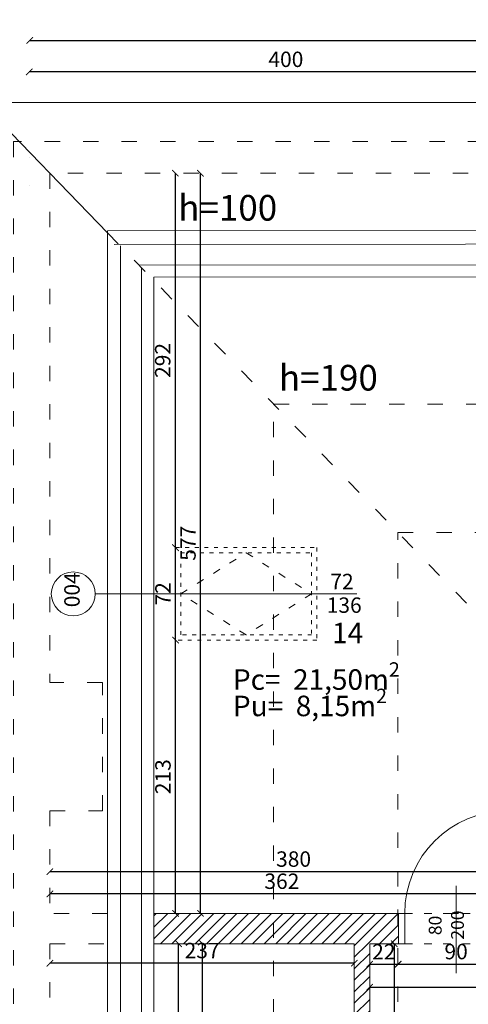
# Model space of a CAD drawing. Units: millimetres. Extents: x -30987284 to 25840, y -419185 to 7183.
# Drawn here: x 21624 to 21973, y 5894 to 6662 of the extents above; entities that cross this region are included whole.
import ezdxf

# ---------------------------------------------------------------- set-up
doc = ezdxf.new("R2010")
doc.units = ezdxf.units.MM
doc.linetypes.add('ACAD_ISO03W100', pattern=[30, 12, -18])
for name, color, linetype, lineweight in [('DIM', 254, 'Continuous', 0), ('DIM @ 1', 254, 'Continuous', 0), ('PATTERN', 40, 'Continuous', 30), ('walls', 40, 'Continuous', 30)]:
    doc.layers.add(name, color=color, linetype=linetype, lineweight=lineweight)
doc.styles.add('style1', font='GOTHIC.TTF', dxfattribs={"width": 0.75})
doc.linetypes.add('BATTING', pattern='A,0.00254,-2.54,[134,ltypeshp.shx,S=2.54,R=0,X=-2.54,Y=0],-5.08,[134,ltypeshp.shx,S=2.54,R=180,X=2.54,Y=0],-2.54', length=10.16254)
doc.dimstyles.new('no 1', dxfattribs={"dimscale": 0, "dimtxt": 12, "dimasz": 5, "dimexe": 1.25, "dimexo": 0.625, "dimgap": 2, "dimtad": 1, "dimtxsty": 'style1', "dimblk": 'ARCHTICK', "dimcen": 2.5, "dimse1": 1, "dimse2": 1, "dimadec": 0, "dimazin": 0, "dimtfac": 1, "dimtmove": 0, "dimatfit": 3, "dimldrblk": 'ARCHTICK', "dimfxl": 1, "dimarcsym": 0})
pattern_1 = [(45, (108.38, -3.75), (-4.490128, 4.490128), [])]

# ---------------------------------------------------------------- blocks, each defined once
blk = doc.blocks.new('_ArchTick')
at = {"color": 0, "linetype": 'ByBlock', "const_width": 0.15}
blk.add_lwpolyline([(-0.5, -0.5), (0.5, 0.5)], dxfattribs=at)
blk = doc.blocks.new('*D52')
at = {"layer": 'Defpoints', "color": 0, "lineweight": 30}
for p in [(21631.07, 6620.99), (21631.07, 6620.99), (22031.07, 6620.99)]:
    blk.add_point(p, dxfattribs=at)
at = {"layer": 'DIM', "color": 0, "lineweight": -2}
blk.add_line((22031.07, 6620.99), (21631.07, 6620.99), dxfattribs=at)
at = {"layer": 'DIM', "color": 0, "lineweight": -2, "xscale": 5, "yscale": 5, "zscale": 5, "rotation": 180}
blk.add_blockref('_ArchTick', (21631.07, 6620.99), dxfattribs=at)
at = {"layer": 'DIM', "color": 0, "lineweight": -2, "xscale": 5, "yscale": 5, "zscale": 5}
blk.add_blockref('_ArchTick', (22031.07, 6620.99), dxfattribs=at)
at = {"layer": 'DIM', "color": 0, "insert": (21831.07, 6629.29), "char_height": 12, "attachment_point": 5, "style": 'style1'}
blk.add_mtext('400', dxfattribs=at)
blk = doc.blocks.new('*D391')
at = {"layer": 'Defpoints', "color": 0, "lineweight": 30}
for p in [(21647.07, 5999.18), (21647.07, 5997.74), (22027.07, 5999.18)]:
    blk.add_point(p, dxfattribs=at)
at = {"layer": 'DIM', "color": 0, "lineweight": -2}
blk.add_line((22027.07, 5997.74), (21647.07, 5997.74), dxfattribs=at)
at = {"layer": 'DIM', "color": 0, "lineweight": -2, "xscale": 5, "yscale": 5, "zscale": 5, "rotation": 180}
blk.add_blockref('_ArchTick', (21647.07, 5997.74), dxfattribs=at)
at = {"layer": 'DIM', "color": 0, "lineweight": -2, "xscale": 5, "yscale": 5, "zscale": 5}
blk.add_blockref('_ArchTick', (22027.07, 5997.74), dxfattribs=at)
at = {"layer": 'DIM', "color": 0, "lineweight": 0, "insert": (21837.07, 6006.05), "char_height": 12, "attachment_point": 5, "style": 'style1'}
blk.add_mtext('380', dxfattribs=at)
blk = doc.blocks.new('*D407')
at = {"layer": 'Defpoints', "color": 0, "lineweight": 30}
for p in [(21699.84, 6178.28), (21745.11, 6178.28), (21699.84, 5965.28)]:
    blk.add_point(p, dxfattribs=at)
at = {"layer": 'DIM', "color": 0, "lineweight": -2}
blk.add_line((21745.11, 5965.28), (21745.11, 6178.28), dxfattribs=at)
at = {"layer": 'DIM', "color": 0, "lineweight": -2, "xscale": 5, "yscale": 5, "zscale": 5}
for p, rotation in [((21745.11, 6178.28), 90), ((21745.11, 5965.28), 270)]:
    blk.add_blockref('_ArchTick', p, dxfattribs=dict(at, rotation=rotation))
at = {"layer": 'DIM', "color": 0, "lineweight": 0, "insert": (21736.81, 6071.78), "char_height": 12, "attachment_point": 5, "rotation": 90, "style": 'style1'}
blk.add_mtext('213', dxfattribs=at)
blk = doc.blocks.new('door 2.0')
at = {"color": 18, "lineweight": 0}
for points in [[(22148.8, 5945.4), (22153.8, 5945.4)], [(22233.8, 5945.4), (22238.8, 5945.4)]]:
    blk.add_lwpolyline(points, dxfattribs=at)
at = {"layer": 'PATTERN', "color": 18, "lineweight": 0}
for points in [[(22233.8, 5969.03), (22233.8, 6049.03)], [(22193.8, 5922.41), (22193.8, 5990.52)]]:
    blk.add_lwpolyline(points, dxfattribs=at)
at = {"layer": 'PATTERN', "color": 18, "lineweight": 0, "ltscale": 0.5}
for points in [[(22148.8, 5969.03), (22148.8, 5945.4)], [(22148.8, 5969.03), (22153.8, 5969.03), (22153.8, 5945.4)], [(22238.8, 5969.03), (22233.8, 5969.03), (22233.8, 5945.4)], [(22238.8, 5969.03), (22238.8, 5945.4)]]:
    blk.add_lwpolyline(points, dxfattribs=at)
at = {"layer": 'PATTERN', "color": 18, "linetype": 'ACAD_ISO03W100', "lineweight": 0, "ltscale": 0.5}
for points in [[(22153.8, 5969.03), (22233.8, 5969.03)], [(22153.8, 5945.4), (22233.8, 5945.4)]]:
    blk.add_lwpolyline(points, dxfattribs=at)
at = {"layer": 'PATTERN', "color": 18, "lineweight": 0}
blk.add_arc((22233.8, 5969.03), 80, 90, 180, dxfattribs=at)
at = {"layer": 'walls', "color": 251, "lineweight": 0, "char_height": 25, "attachment_point": 1, "rotation": 90, "style": 'style1'}
for s, insert in [('\\A1;{\\H0.4x;200} ', (22189.88, 5948.56)), ('\\A1;{\\H0.4x;80} ', (22172.51, 5952.07))]:
    blk.add_mtext_dynamic_manual_height_columns(s, width=37.868, gutter_width=12.5, heights=[0], dxfattribs=dict(at, insert=insert))
blk = doc.blocks.new('*D411')
at = {"layer": 'Defpoints', "color": 0, "lineweight": 30}
for p in [(21647.11, 6038.94), (21647.11, 5980.48), (22008.75, 5980.48)]:
    blk.add_point(p, dxfattribs=at)
at = {"layer": 'DIM', "color": 0, "lineweight": -2}
blk.add_line((22008.75, 5980.48), (21647.11, 5980.48), dxfattribs=at)
at = {"layer": 'DIM', "color": 0, "lineweight": -2, "xscale": 5, "yscale": 5, "zscale": 5, "rotation": 180}
blk.add_blockref('_ArchTick', (21647.11, 5980.48), dxfattribs=at)
at = {"layer": 'DIM', "color": 0, "lineweight": -2, "xscale": 5, "yscale": 5, "zscale": 5}
blk.add_blockref('_ArchTick', (22008.75, 5980.48), dxfattribs=at)
at = {"layer": 'DIM', "color": 0, "lineweight": 0, "insert": (21827.93, 5988.78), "char_height": 12, "attachment_point": 5, "style": 'style1'}
blk.add_mtext('362', dxfattribs=at)
blk = doc.blocks.new('*D413')
at = {"layer": 'Defpoints', "color": 0, "lineweight": 30}
for p in [(21896.41, 5945.47), (21918.41, 5945.47), (21918.41, 5925.65)]:
    blk.add_point(p, dxfattribs=at)
at = {"layer": 'DIM', "color": 0, "lineweight": -2}
blk.add_line((21896.41, 5925.65), (21918.41, 5925.65), dxfattribs=at)
at = {"layer": 'DIM', "color": 0, "lineweight": -2, "xscale": 5, "yscale": 5, "zscale": 5, "rotation": 180}
blk.add_blockref('_ArchTick', (21896.41, 5925.65), dxfattribs=at)
at = {"layer": 'DIM', "color": 0, "lineweight": -2, "xscale": 5, "yscale": 5, "zscale": 5}
blk.add_blockref('_ArchTick', (21918.41, 5925.65), dxfattribs=at)
at = {"layer": 'DIM', "color": 0, "lineweight": 0, "insert": (21907.41, 5933.8), "char_height": 12, "attachment_point": 5, "style": 'style1'}
blk.add_mtext('22', dxfattribs=at)
blk = doc.blocks.new('*D415')
at = {"layer": 'Defpoints', "color": 0, "lineweight": 30}
for p in [(21747.49, 5941.65), (21756.69, 5941.65), (21756.69, 5748.65)]:
    blk.add_point(p, dxfattribs=at)
at = {"layer": 'DIM', "color": 0, "lineweight": -2}
blk.add_line((21747.49, 5748.65), (21747.49, 5941.65), dxfattribs=at)
at = {"layer": 'DIM', "color": 0, "lineweight": -2, "xscale": 5, "yscale": 5, "zscale": 5}
for p, rotation in [((21747.49, 5941.65), 90), ((21747.49, 5748.65), 270)]:
    blk.add_blockref('_ArchTick', p, dxfattribs=dict(at, rotation=rotation))
at = {"layer": 'DIM', "color": 0, "lineweight": 0, "insert": (21739.19, 5845.15), "char_height": 12, "attachment_point": 5, "rotation": 90, "style": 'style1'}
blk.add_mtext('194', dxfattribs=at)
blk = doc.blocks.new('*D416')
at = {"layer": 'Defpoints', "color": 0, "lineweight": 30}
for p in [(21962.05, 5941.96), (21765.75, 5591.96), (21962.05, 5591.96)]:
    blk.add_point(p, dxfattribs=at)
at = {"layer": 'DIM', "color": 0, "lineweight": -2}
blk.add_line((21765.75, 5941.96), (21765.75, 5591.96), dxfattribs=at)
at = {"layer": 'DIM', "color": 0, "lineweight": -2, "xscale": 5, "yscale": 5, "zscale": 5}
for p, rotation in [((21765.75, 5941.96), 90), ((21765.75, 5591.96), 270)]:
    blk.add_blockref('_ArchTick', p, dxfattribs=dict(at, rotation=rotation))
at = {"layer": 'DIM', "color": 0, "lineweight": 0, "insert": (21757.45, 5766.96), "char_height": 12, "attachment_point": 5, "rotation": 90, "style": 'style1'}
blk.add_mtext('350', dxfattribs=at)
blk = doc.blocks.new('w 44')
at = {"layer": 'PATTERN', "color": 18, "linetype": 'ACAD_ISO03W100', "lineweight": 0, "ltscale": 0.25}
for points in [[(21636.73, 6254.03), (21746.73, 6254.03), (21746.73, 6182.03), (21636.73, 6182.03)], [(21640.73, 6250.03), (21742.73, 6250.03), (21742.73, 6186.03), (21640.73, 6186.03)]]:
    blk.add_lwpolyline(points, close=True, dxfattribs=at)
at = {"layer": 'PATTERN', "color": 18, "linetype": 'ACAD_ISO03W100', "lineweight": 0, "ltscale": 0.5}
blk.add_lwpolyline([(21640.73, 6218.03), (21691.73, 6250.03), (21742.73, 6218.03), (21691.73, 6186.03), (21640.73, 6218.03)], dxfattribs=at)
at = {"layer": 'PATTERN', "color": 251, "lineweight": 0}
blk.add_lwpolyline([(21778.07, 6218.03), (21574.04, 6218.03)], dxfattribs=at)
blk.add_circle((21556.93, 6218.03), 17.11, dxfattribs=at)
at = {"color": 251, "lineweight": 0, "insert": (21549.95, 6207.59), "char_height": 12, "attachment_point": 1, "rotation": 90, "style": 'style1'}
blk.add_mtext_dynamic_manual_height_columns('004 ', width=34.8812, gutter_width=12.5, heights=[0], dxfattribs=at)
at = {"color": 251, "lineweight": 0, "char_height": 12, "attachment_point": 1, "style": 'style1'}
for s, insert in [('72', (21757.34, 6233.66)), ('136', (21754.51, 6215.25))]:
    blk.add_mtext_dynamic_manual_height_columns(s, width=34.7562, gutter_width=12.5, heights=[0], dxfattribs=dict(at, insert=insert))
blk = doc.blocks.new('*D691')
at = {"layer": 'Defpoints', "color": 0, "lineweight": 30}
for p in [(23631.11, 6645.56), (21631.41, 6623.66), (23631.11, 6623.66)]:
    blk.add_point(p, dxfattribs=at)
at = {"layer": 'DIM', "color": 0, "lineweight": -2}
blk.add_line((21631.41, 6645.56), (23631.11, 6645.56), dxfattribs=at)
at = {"layer": 'DIM', "color": 0, "lineweight": -2, "xscale": 5, "yscale": 5, "zscale": 5, "rotation": 180}
blk.add_blockref('_ArchTick', (21631.41, 6645.56), dxfattribs=at)
at = {"layer": 'DIM', "color": 0, "lineweight": -2, "xscale": 5, "yscale": 5, "zscale": 5}
blk.add_blockref('_ArchTick', (23631.11, 6645.56), dxfattribs=at)
at = {"layer": 'DIM', "color": 0, "insert": (22631.26, 6653.86), "char_height": 12, "attachment_point": 5, "style": 'style1'}
blk.add_mtext('2000', dxfattribs=at)
blk = doc.blocks.new('*D1548')
at = {"layer": 'Defpoints', "color": 0, "lineweight": 30}
for p in [(21745.11, 6250.28), (21745.11, 6250.28), (21745.11, 6178.28)]:
    blk.add_point(p, dxfattribs=at)
at = {"layer": 'DIM', "color": 0, "lineweight": -2}
blk.add_line((21745.11, 6178.28), (21745.11, 6250.28), dxfattribs=at)
at = {"layer": 'DIM', "color": 0, "lineweight": -2, "xscale": 5, "yscale": 5, "zscale": 5}
for p, rotation in [((21745.11, 6250.28), 90), ((21745.11, 6178.28), 270)]:
    blk.add_blockref('_ArchTick', p, dxfattribs=dict(at, rotation=rotation))
at = {"layer": 'DIM', "color": 0, "lineweight": 0, "insert": (21736.81, 6214.28), "char_height": 12, "attachment_point": 5, "rotation": 90, "style": 'style1'}
blk.add_mtext('72', dxfattribs=at)
blk = doc.blocks.new('*D1549')
at = {"layer": 'Defpoints', "color": 0, "lineweight": 30}
for p in [(21744.94, 6542.11), (21744.94, 6542.11), (21745.11, 6250.28)]:
    blk.add_point(p, dxfattribs=at)
at = {"layer": 'DIM', "color": 0, "lineweight": -2}
blk.add_line((21744.94, 6250.28), (21744.94, 6542.11), dxfattribs=at)
at = {"layer": 'DIM', "color": 0, "lineweight": -2, "xscale": 5, "yscale": 5, "zscale": 5}
for p, rotation in [((21744.94, 6542.11), 90), ((21744.94, 6250.28), 270)]:
    blk.add_blockref('_ArchTick', p, dxfattribs=dict(at, rotation=rotation))
at = {"layer": 'DIM', "color": 0, "lineweight": 0, "insert": (21736.63, 6396.19), "char_height": 12, "attachment_point": 5, "rotation": 90, "style": 'style1'}
blk.add_mtext('292', dxfattribs=at)
blk = doc.blocks.new('*D1550')
at = {"layer": 'Defpoints', "color": 0, "lineweight": 30}
for p in [(21744.76, 6542.11), (21764.47, 6542.11), (21745.11, 5965.28)]:
    blk.add_point(p, dxfattribs=at)
at = {"layer": 'DIM', "color": 0, "lineweight": -2}
blk.add_line((21764.47, 5965.28), (21764.47, 6542.11), dxfattribs=at)
at = {"layer": 'DIM', "color": 0, "lineweight": -2, "xscale": 5, "yscale": 5, "zscale": 5}
for p, rotation in [((21764.47, 6542.11), 90), ((21764.47, 5965.28), 270)]:
    blk.add_blockref('_ArchTick', p, dxfattribs=dict(at, rotation=rotation))
at = {"layer": 'DIM', "color": 0, "lineweight": 0, "insert": (21756.32, 6253.69), "char_height": 12, "attachment_point": 5, "rotation": 90, "style": 'style1'}
blk.add_mtext('577', dxfattribs=at)
blk = doc.blocks.new('*D1569')
at = {"layer": 'Defpoints', "color": 0, "lineweight": 30}
for p in [(21918.75, 5945.47), (22008.75, 5945.47), (22008.75, 5925.65)]:
    blk.add_point(p, dxfattribs=at)
at = {"layer": 'DIM', "color": 0, "lineweight": -2}
blk.add_line((21918.75, 5925.65), (22008.75, 5925.65), dxfattribs=at)
at = {"layer": 'DIM', "color": 0, "lineweight": -2, "xscale": 5, "yscale": 5, "zscale": 5, "rotation": 180}
blk.add_blockref('_ArchTick', (21918.75, 5925.65), dxfattribs=at)
at = {"layer": 'DIM', "color": 0, "lineweight": -2, "xscale": 5, "yscale": 5, "zscale": 5}
blk.add_blockref('_ArchTick', (22008.75, 5925.65), dxfattribs=at)
at = {"layer": 'DIM', "color": 0, "lineweight": 0, "insert": (21963.75, 5933.95), "char_height": 12, "attachment_point": 5, "style": 'style1'}
blk.add_mtext('90', dxfattribs=at)
blk = doc.blocks.new('*D1578')
at = {"layer": 'Defpoints', "color": 0, "lineweight": 30}
for p in [(21896.41, 5921.88), (23132.95, 5921.88), (23132.95, 5907.7)]:
    blk.add_point(p, dxfattribs=at)
at = {"layer": 'DIM', "color": 0, "lineweight": -2}
blk.add_line((21896.41, 5907.7), (23132.95, 5907.7), dxfattribs=at)
at = {"layer": 'DIM', "color": 0, "lineweight": -2, "xscale": 5, "yscale": 5, "zscale": 5, "rotation": 180}
blk.add_blockref('_ArchTick', (21896.41, 5907.7), dxfattribs=at)
at = {"layer": 'DIM', "color": 0, "lineweight": -2, "xscale": 5, "yscale": 5, "zscale": 5}
blk.add_blockref('_ArchTick', (23132.95, 5907.7), dxfattribs=at)
at = {"layer": 'DIM', "color": 0, "lineweight": 0, "insert": (22514.68, 5916), "char_height": 12, "attachment_point": 5, "style": 'style1'}
blk.add_mtext('1236', dxfattribs=at)
blk = doc.blocks.new('*D1579')
at = {"layer": 'Defpoints', "color": 0, "lineweight": 30}
for p in [(21647.11, 5943.77), (21884.41, 5943.77), (21647.11, 5926.45)]:
    blk.add_point(p, dxfattribs=at)
at = {"layer": 'DIM', "color": 0, "lineweight": -2}
blk.add_line((21884.41, 5926.45), (21647.11, 5926.45), dxfattribs=at)
at = {"layer": 'DIM', "color": 0, "lineweight": -2, "xscale": 5, "yscale": 5, "zscale": 5, "rotation": 180}
blk.add_blockref('_ArchTick', (21647.11, 5926.45), dxfattribs=at)
at = {"layer": 'DIM', "color": 0, "lineweight": -2, "xscale": 5, "yscale": 5, "zscale": 5}
blk.add_blockref('_ArchTick', (21884.41, 5926.45), dxfattribs=at)
at = {"layer": 'DIM', "color": 0, "lineweight": 0, "insert": (21765.76, 5934.75), "char_height": 12, "attachment_point": 5, "style": 'style1'}
blk.add_mtext('237', dxfattribs=at)
blk = doc.blocks.new('*D1611')
at = {"layer": 'Defpoints', "color": 0, "lineweight": 30}
for p in [(21896.41, 5941.65), (21896.41, 5760.65), (21915.55, 5760.65)]:
    blk.add_point(p, dxfattribs=at)
at = {"layer": 'DIM', "color": 0, "lineweight": -2}
blk.add_line((21915.55, 5941.65), (21915.55, 5760.65), dxfattribs=at)
at = {"layer": 'DIM', "color": 0, "lineweight": -2, "xscale": 5, "yscale": 5, "zscale": 5}
for p, rotation in [((21915.55, 5941.65), 90), ((21915.55, 5760.65), 270)]:
    blk.add_blockref('_ArchTick', p, dxfattribs=dict(at, rotation=rotation))
at = {"layer": 'DIM', "color": 0, "lineweight": 0, "insert": (21907.25, 5851.15), "char_height": 12, "attachment_point": 5, "rotation": 90, "style": 'style1'}
blk.add_mtext('181', dxfattribs=at)

msp = doc.modelspace()

# ---------------------------------------------------------------- hatches: boundary and pattern name
h = msp.add_hatch()
h.set_pattern_fill('ANSI31', color=40)
h.paths.add_polyline_path([(21632.511, 6494.026), (21705.123, 6494.026), (21705.123, 6539.7), (21632.511, 6539.7)], flags=9)
h = msp.add_hatch()
h.set_pattern_fill('ANGLE', color=40)
h.set_pattern_definition([(0, (0, 0), (0, 6.985), [5.08, -1.905]), (90, (0, 0), (-6.985, 4e-16), [5.08, -1.905])])
h.paths.add_polyline_path([(21632.511, 6494.026), (21705.123, 6494.026), (21705.123, 6539.7), (21632.511, 6539.7)], flags=9)
at = {"lineweight": 0}
h = msp.add_hatch(dxfattribs=at)
h.set_pattern_fill('ANSI31', color=256, scale=2)
h.set_pattern_definition(pattern_1)
h.paths.add_polyline_path([(21918.754, 5965.281), (21728.111, 5965.281), (21728.111, 5941.65), (21918.754, 5941.65)])
h = msp.add_hatch(dxfattribs=at)
h.set_pattern_fill('ANSI31', color=256, scale=2)
h.set_pattern_definition(pattern_1)
h.paths.add_polyline_path([(21896.409, 5941.65), (21884.409, 5941.65), (21884.409, 5754.65), (21918.409, 5754.65), (21918.409, 5760.65), (21896.409, 5760.65)])

# ---------------------------------------------------------------- linework, layer by layer
at = {"linetype": 'BATTING', "lineweight": 0, "ltscale": 0.8}
for points in [[(23614.124, 6488.323), (21697.278, 6486.547)], [(21702.029, 5289.043), (21702.058, 6485.587)], [(23614.131, 6471.639), (21716.459, 6470.558)], [(21718.405, 5295.151), (21718.405, 6468.55)]]:
    msp.add_lwpolyline(points, dxfattribs=at)
at = {"lineweight": 13}
msp.add_lwpolyline([(21918.754, 5965.281), (21918.754, 5941.65)], dxfattribs=at)
at = {"layer": 'PATTERN', "linetype": 'ByBlock', "lineweight": 13}
for points in [[(23614.081, 6597.151), (21594.409, 6597.151), (21594.409, 5173.651), (23231.409, 5173.651)], [(23614.118, 6498.227), (21692.111, 6497.075), (21692.111, 5273.16), (23215.674, 5273.16)], [(23215.631, 6461.988), (21728.111, 6461.096), (21728.111, 5309.16), (23215.674, 5309.16)]]:
    msp.add_lwpolyline(points, dxfattribs=at)
at = {"layer": 'PATTERN', "lineweight": 0}
for points in [[(21692.111, 6495.685), (21594.409, 6596.511)], [(21631.409, 6554.651), (21631.409, 6554.651)], [(21965.717, 5965.281), (21957.83, 5965.281)]]:
    msp.add_lwpolyline(points, dxfattribs=at)
at = {"layer": 'PATTERN', "linetype": 'ACAD_ISO03W100', "lineweight": 13}
for points in [[(23665.019, 6566.674), (21618.769, 6566.689), (21618.769, 5201.537), (23215.674, 5201.537)], [(22423.183, 6542.513), (21647.111, 6542.048), (21647.111, 6145.281)], [(21647.111, 6045.281), (21688.111, 6045.281), (21688.111, 6145.281), (21647.111, 6145.281)], [(21647.111, 6045.281), (21647.111, 5965.281)], [(21692.111, 5965.281), (21647.111, 5965.281)], [(21647.111, 5941.65), (21692.111, 5941.65)], [(21647.111, 5941.65), (21647.111, 5228.16), (22423.183, 5228.16)]]:
    msp.add_lwpolyline(points, dxfattribs=at)
at = {"layer": 'PATTERN', "linetype": 'ACAD_ISO03W100', "lineweight": 0}
for points in [[(21631.409, 6532.151), (21631.409, 6532.151)], [(25840.01, 6362.255), (25840.01, 5406.296), (21821.342, 5406.296), (21821.51, 6362.148)], [(25740.01, 6262.252), (25740.01, 5506.296), (21918.409, 5506.296), (21918.409, 6262.151)]]:
    msp.add_lwpolyline(points, close=True, dxfattribs=at)
at = {"layer": 'PATTERN', "linetype": 'ACAD_ISO03W100', "lineweight": 5}
msp.add_lwpolyline([(22284.938, 5883.901), (21692.111, 6495.685)], dxfattribs=at)
at = {"layer": 'PATTERN'}
msp.add_lwpolyline([(21692.111, 6300.481), (21692.111, 6300.481)], close=True, dxfattribs=at)
at = {"layer": 'PATTERN', "lineweight": 13}
for points in [[(21918.754, 5965.281), (21728.111, 5965.281)], [(21728.111, 5941.65), (21884.409, 5941.65)], [(21884.409, 5941.65), (21884.409, 5748.65)], [(21896.409, 5941.65), (21896.409, 5760.65)], [(21896.409, 5941.65), (21918.754, 5941.65)]]:
    msp.add_lwpolyline(points, dxfattribs=at)

# ---------------------------------------------------------------- block references
at = {"layer": 'PATTERN', "lineweight": 0}
for name, p in [('w 44', (108.38, -3.75)), ('door 2.0', (-230.05, -3.75))]:
    msp.add_blockref(name, p, dxfattribs=at)

# ---------------------------------------------------------------- texts
at = {"layer": 'walls', "lineweight": 0, "attachment_point": 1, "style": 'style1'}
for s, width, heights, insert, char_height in [('\\A1;{\\H0.8x;h=100} ', 37.868, [0], (21747.141, 6525.157), 25), ('\\A1;{\\H0.8x;h=190}', 32.69298, [0], (21825.606, 6392.712), 25), ('\\A1;14', 38.85345, [0], (21867.101, 6191.768), 16), ('\\A1;Pc=  21,50m{\\H0.7x;\\S2^ ;}', 144.21873, [0], (21789.808, 6160.954), 16), ('\\A1;Pu=  8,15m{\\H0.7x;\\S2^ ;}', 144.21873, [18.499], (21789.808, 6140.385), 16)]:
    msp.add_mtext_dynamic_manual_height_columns(s, width=width, gutter_width=12.5, heights=heights, dxfattribs=dict(at, insert=insert, char_height=char_height))

# ---------------------------------------------------------------- dimensions: what is measured, and where the dimension line sits
at = {"layer": 'DIM @ 1'}
dim = msp.add_linear_dim(base=(23631.113, 6645.557), p1=(21631.409, 6623.655), p2=(23631.113, 6623.655), text='2000', dimstyle='no 1', override={"dimscale": 1, "dimtix": 0, "dimtofl": 1, "dimtmove": 0, "dimatfit": 3}, dxfattribs=at)
dim.commit()
dim.dimension.update_dxf_attribs({"geometry": '*D691', "text_midpoint": (22631.261, 6653.858)})
dim = msp.add_linear_dim(base=(21631.07, 6620.986), p1=(22031.07, 6620.986), p2=(21631.07, 6620.986), dimstyle='no 1', override={"dimscale": 1, "dimtix": 0, "dimtofl": 1, "dimtmove": 0, "dimatfit": 3}, dxfattribs=at)
dim.commit()
dim.dimension.update_dxf_attribs({"geometry": '*D52', "text_midpoint": (21831.07, 6629.288)})
at = {"layer": 'DIM @ 1', "lineweight": 0}
for base, p1, p2, text, picture, middle in [((21744.936, 6542.106), (21745.111, 6250.281), (21744.936, 6542.106), '292', '*D1549', (21736.634, 6396.193)), ((21764.473, 6542.106), (21745.111, 5965.281), (21744.765, 6542.106), '577', '*D1550', (21756.322, 6253.693)), ((21747.492, 5941.65), (21756.687, 5748.65), (21756.687, 5941.65), '194', '*D415', (21739.191, 5845.15))]:
    dim = msp.add_linear_dim(base=base, p1=p1, p2=p2, angle=90, text=text, dimstyle='no 1', override={"dimscale": 1, "dimtix": 0, "dimtofl": 1, "dimtmove": 0, "dimatfit": 3}, dxfattribs=at)
    dim.commit()
    dim.dimension.update_dxf_attribs({"geometry": picture, "text_midpoint": middle})
for base, p1, p2, picture, middle in [((21745.111, 6250.281), (21745.111, 6178.281), (21745.111, 6250.281), '*D1548', (21736.809, 6214.281)), ((21745.111, 6178.281), (21699.841, 5965.281), (21699.841, 6178.281), '*D407', (21736.809, 6071.781)), ((21765.751, 5591.963), (21962.049, 5941.963), (21962.049, 5591.963), '*D416', (21757.449, 5766.963)), ((21915.552, 5760.65), (21896.409, 5941.65), (21896.409, 5760.65), '*D1611', (21907.25, 5851.15))]:
    dim = msp.add_linear_dim(base=base, p1=p1, p2=p2, angle=90, dimstyle='no 1', override={"dimscale": 1, "dimtix": 0, "dimtofl": 1, "dimtmove": 0, "dimatfit": 3}, dxfattribs=at)
    dim.commit()
    dim.dimension.update_dxf_attribs({"geometry": picture, "text_midpoint": middle})
for base, p1, p2, text, picture, middle in [((21647.111, 5980.478), (22008.754, 5980.478), (21647.111, 6038.936), '362', '*D411', (21827.932, 5988.78)), ((21647.111, 5926.449), (21884.409, 5943.769), (21647.111, 5943.769), '237', '*D1579', (21765.76, 5934.751)), ((23132.948, 5907.699), (21896.409, 5921.879), (23132.948, 5921.879), '1236', '*D1578', (22514.678, 5916.001))]:
    dim = msp.add_linear_dim(base=base, p1=p1, p2=p2, text=text, dimstyle='no 1', override={"dimscale": 1, "dimtix": 0, "dimtofl": 1, "dimtmove": 0, "dimatfit": 3}, dxfattribs=at)
    dim.commit()
    dim.dimension.update_dxf_attribs({"geometry": picture, "text_midpoint": middle})
for base, p1, p2, picture, middle in [((21647.07, 5997.744), (22027.07, 5999.185), (21647.07, 5999.185), '*D391', (21837.07, 6006.046)), ((21918.409, 5925.649), (21896.409, 5945.469), (21918.409, 5945.469), '*D413', (21907.409, 5933.8)), ((22008.754, 5925.649), (21918.754, 5945.469), (22008.754, 5945.469), '*D1569', (21963.754, 5933.951))]:
    dim = msp.add_linear_dim(base=base, p1=p1, p2=p2, dimstyle='no 1', override={"dimscale": 1, "dimtix": 0, "dimtofl": 1, "dimtmove": 0, "dimatfit": 3}, dxfattribs=at)
    dim.commit()
    dim.dimension.update_dxf_attribs({"geometry": picture, "text_midpoint": middle})

doc.saveas('drawing.dxf')
